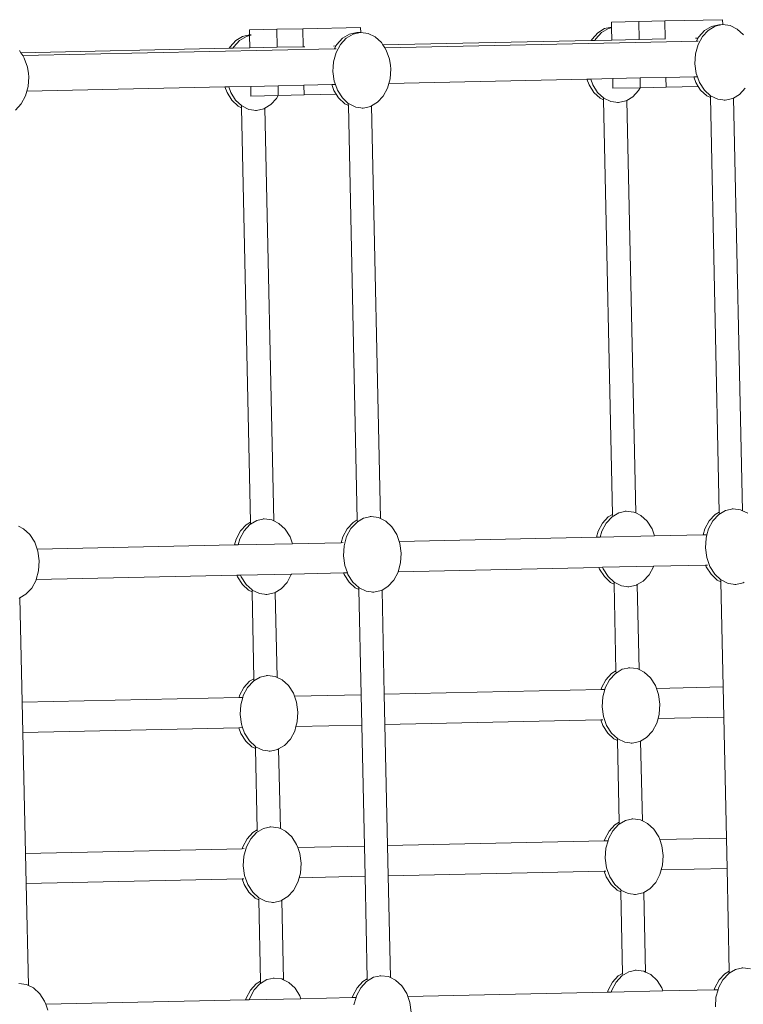
# Model space of a CAD drawing. Units: millimetres. Extents: x -4688 to 19295, y -8916 to 4070.
# Drawn here: x 10879 to 11385, y -2941 to -2251 of the extents above; entities that cross this region are included whole.
import ezdxf

# ---------------------------------------------------------------- set-up
doc = ezdxf.new("R2010")
doc.units = ezdxf.units.MM
doc.layers.get('0').update_dxf_attribs({"lineweight": 5})

msp = doc.modelspace()

# ---------------------------------------------------------------- linework, layer by layer
for p, q in [((11312.13, -2252.73), (11293, -2253.14)), ((11293, -2253.14), (11293.07, -2256.67)), ((11330.28, -2252.34), (11312.13, -2252.73)), ((11312.13, -2252.73), (11312.41, -2265.31)), ((11370.77, -2251.47), (11330.28, -2252.34)), ((11330.28, -2252.34), (11330.55, -2264.92)), ((11370.77, -2251.47), (11370.85, -2254.94)), ((11058.71, -2258.2), (11039.57, -2258.61)), ((11039.57, -2258.61), (11039.64, -2262.14)), ((11076.85, -2257.81), (11058.71, -2258.2)), ((11058.71, -2258.2), (11058.98, -2270.78)), ((11076.85, -2257.81), (11117.34, -2256.94)), ((11076.85, -2257.81), (11077.12, -2270.39)), ((11104.72, -2264.45), (11109.51, -2261.59)), ((11107.33, -2264.4), (11112.13, -2261.53)), ((11109.51, -2261.59), (11114.73, -2260.46)), ((11112.13, -2261.53), (11116.22, -2260.64)), ((11117.34, -2260.4), (11114.73, -2260.46)), ((11114.73, -2260.46), (11116.22, -2260.64)), ((11116.22, -2260.64), (11117.34, -2260.4)), ((11117.34, -2256.94), (11117.42, -2260.41)), ((11117.34, -2260.4), (11117.42, -2260.41)), ((11117.42, -2260.41), (11122.62, -2261.07)), ((11122.62, -2261.07), (11127.6, -2263.49)), ((11279.37, -2264.99), (11283.41, -2260.6)), ((11281.98, -2264.93), (11286.03, -2260.54)), ((11283.41, -2260.6), (11288.21, -2257.73)), ((11286.03, -2260.54), (11290.82, -2257.68)), ((11288.21, -2257.73), (11293.07, -2256.67)), ((11290.82, -2257.68), (11293.08, -2257.19)), ((11293.07, -2256.67), (11293.08, -2257.19)), ((11293.08, -2257.19), (11293.27, -2265.72)), ((11354.1, -2263.38), (11358.15, -2258.98)), ((11356.71, -2263.32), (11360.76, -2258.93)), ((11358.15, -2258.98), (11362.94, -2256.12)), ((11360.76, -2258.93), (11365.56, -2256.07)), ((11362.94, -2256.12), (11368.15, -2254.99)), ((11365.56, -2256.07), (11369.64, -2255.18)), ((11370.77, -2254.93), (11368.15, -2254.99)), ((11368.15, -2254.99), (11369.64, -2255.18)), ((11369.64, -2255.18), (11370.77, -2254.93)), ((11370.77, -2254.93), (11370.85, -2254.94)), ((11370.85, -2254.94), (11376.04, -2255.6)), ((11376.04, -2255.6), (11381.02, -2258.02)), ((11381.02, -2258.02), (11385.37, -2262.04)), ((11025.94, -2270.46), (11029.99, -2266.07)), ((11028.55, -2270.4), (11032.6, -2266.01)), ((11029.99, -2266.07), (11034.78, -2263.2)), ((11032.6, -2266.01), (11037.4, -2263.15)), ((11034.78, -2263.2), (11039.64, -2262.14)), ((11037.4, -2263.15), (11039.66, -2262.65)), ((11039.64, -2262.14), (11039.99, -2262.07)), ((11039.64, -2262.14), (11039.66, -2262.65)), ((11039.66, -2262.65), (11040.82, -2262.4)), ((11039.66, -2262.65), (11039.84, -2271.19)), ((11040.81, -2262.05), (11039.99, -2262.07)), ((11039.99, -2262.07), (11040.81, -2262.17)), ((11100.67, -2268.85), (11104.72, -2264.45)), ((11103.29, -2268.79), (11107.33, -2264.4)), ((11127.6, -2263.49), (11131.94, -2267.51)), ((11131.94, -2267.51), (11133.01, -2269.18)), ((11133.01, -2269.18), (11278.8, -2266.04)), ((11134.28, -2271.18), (11331.39, -2266.93)), ((11278.8, -2266.04), (11279.37, -2264.99)), ((11278.8, -2266.04), (11281.42, -2265.98)), ((11281.42, -2265.98), (11281.98, -2264.93)), ((11281.42, -2265.98), (11293.27, -2265.72)), ((11293.27, -2265.72), (11312.41, -2265.31)), ((11330.55, -2264.92), (11312.41, -2265.31)), ((11330.55, -2264.92), (11330.56, -2265.11)), ((11331.39, -2266.93), (11352.43, -2266.47)), ((11353.54, -2264.42), (11351.7, -2264.46)), ((11352.43, -2266.47), (11353.54, -2264.42)), ((11352.43, -2266.47), (11353.74, -2266.44)), ((11353.54, -2264.42), (11354.1, -2263.38)), ((11353.69, -2268.95), (11356.71, -2263.32)), ((10878.51, -2272.98), (10879.58, -2274.65)), ((10879.58, -2274.65), (11025.37, -2271.5)), ((10879.58, -2274.65), (10880.85, -2276.65)), ((10880.85, -2276.65), (11099.01, -2271.94)), ((11025.37, -2271.5), (11025.94, -2270.46)), ((11025.37, -2271.5), (11027.99, -2271.45)), ((11027.99, -2271.45), (11028.55, -2270.4)), ((11027.99, -2271.45), (11039.84, -2271.19)), ((11039.84, -2271.19), (11058.98, -2270.78)), ((11058.98, -2270.78), (11077.12, -2270.39)), ((11077.12, -2270.39), (11078.29, -2270.36)), ((11077.12, -2270.39), (11077.13, -2270.58)), ((11100.11, -2269.89), (11098.27, -2269.93)), ((11098.46, -2280.89), (11100.26, -2274.42)), ((11099.01, -2271.94), (11100.11, -2269.89)), ((11099.01, -2271.94), (11100.31, -2271.91)), ((11100.11, -2269.89), (11100.67, -2268.85)), ((11100.26, -2274.42), (11103.29, -2268.79)), ((11133.01, -2269.18), (11134.28, -2271.18)), ((11134.28, -2271.18), (11135.35, -2272.85)), ((11135.35, -2272.85), (11137.6, -2279.15)), ((11351.65, -2278.97), (11351.89, -2275.42)), ((11351.89, -2275.42), (11353.69, -2268.95)), ((10880.85, -2276.65), (10881.92, -2278.32)), ((10881.92, -2278.32), (10884.17, -2284.61)), ((11098.23, -2284.44), (11098.46, -2280.89)), ((11137.6, -2279.15), (11138.2, -2283.58)), ((11351.44, -2282.3), (11351.65, -2278.97)), ((11352.37, -2289.12), (11351.44, -2282.3)), ((10884.17, -2284.61), (10884.78, -2289.05)), ((10884.78, -2289.05), (10885.1, -2291.43)), ((11098.01, -2287.77), (11098.23, -2284.44)), ((11098.94, -2294.59), (11098.01, -2287.77)), ((11138.53, -2285.97), (11138.08, -2292.85)), ((11138.2, -2283.58), (11138.53, -2285.97)), ((11353.19, -2291.42), (11352.37, -2289.12)), ((10885.1, -2291.43), (10884.65, -2298.32)), ((11099.76, -2296.89), (11098.94, -2294.59)), ((11137.18, -2296.08), (11136.28, -2299.32)), ((11138.08, -2292.85), (11137.18, -2296.08)), ((11137.18, -2296.08), (11275.84, -2293.09)), ((11275.84, -2293.09), (11278.45, -2293.03)), ((11277.27, -2297.09), (11275.84, -2293.09)), ((11278.45, -2293.03), (11293.85, -2292.7)), ((11279.88, -2297.03), (11278.45, -2293.03)), ((11293.85, -2292.7), (11312.99, -2292.29)), ((11293.85, -2292.7), (11294, -2299.49)), ((11331.13, -2291.9), (11312.99, -2292.29)), ((11312.99, -2292.29), (11313.14, -2299.08)), ((11331.13, -2291.9), (11350.57, -2291.48)), ((11331.13, -2291.9), (11331.28, -2298.68)), ((11350.57, -2291.48), (11353.19, -2291.42)), ((11352, -2295.47), (11350.57, -2291.48)), ((11353.74, -2298.2), (11352, -2295.47)), ((11354.62, -2295.42), (11353.19, -2291.42)), ((11358.03, -2300.76), (11354.62, -2295.42)), ((10883.75, -2301.55), (10882.85, -2304.79)), ((10884.65, -2298.32), (10883.75, -2301.55)), ((10883.75, -2301.55), (11022.41, -2298.56)), ((11022.41, -2298.56), (11025.03, -2298.5)), ((11023.84, -2302.56), (11022.41, -2298.56)), ((11027.25, -2307.89), (11023.84, -2302.56)), ((11025.03, -2298.5), (11040.42, -2298.17)), ((11026.45, -2302.5), (11025.03, -2298.5)), ((11029.87, -2307.84), (11026.45, -2302.5)), ((11040.42, -2298.17), (11059.56, -2297.76)), ((11040.42, -2298.17), (11040.57, -2304.96)), ((11059.56, -2297.76), (11077.71, -2297.37)), ((11059.56, -2297.76), (11059.71, -2304.54)), ((11077.71, -2297.37), (11097.14, -2296.95)), ((11077.71, -2297.37), (11077.85, -2304.15)), ((11097.14, -2296.95), (11099.76, -2296.89)), ((11098.57, -2300.94), (11097.14, -2296.95)), ((11100.31, -2303.67), (11098.57, -2300.94)), ((11101.19, -2300.89), (11099.76, -2296.89)), ((11104.6, -2306.23), (11101.19, -2300.89)), ((11136.28, -2299.32), (11133.25, -2304.95)), ((11280.68, -2302.43), (11277.27, -2297.09)), ((11283.29, -2302.37), (11279.88, -2297.03)), ((11285.02, -2306.45), (11280.68, -2302.43)), ((11287.64, -2306.39), (11283.29, -2302.37)), ((11313.03, -2299.08), (11294, -2299.49)), ((11311.95, -2301.09), (11307.9, -2305.49)), ((11313.03, -2299.08), (11311.95, -2301.09)), ((11313.14, -2299.08), (11313.03, -2299.08)), ((11331.28, -2298.68), (11313.14, -2299.08)), ((11353.74, -2298.2), (11331.28, -2298.68)), ((11355.41, -2300.81), (11353.74, -2298.2)), ((11359.76, -2304.83), (11355.41, -2300.81)), ((11362.37, -2304.78), (11358.03, -2300.76)), ((11386.68, -2299.48), (11382.63, -2303.87)), ((10882.85, -2304.79), (10879.82, -2310.42)), ((11031.59, -2311.91), (11027.25, -2307.89)), ((11034.21, -2311.86), (11029.87, -2307.84)), ((11059.6, -2304.55), (11040.57, -2304.96)), ((11058.52, -2306.56), (11054.47, -2310.95)), ((11059.6, -2304.55), (11058.52, -2306.56)), ((11059.71, -2304.54), (11059.6, -2304.55)), ((11059.71, -2304.54), (11077.85, -2304.15)), ((11077.85, -2304.15), (11100.31, -2303.67)), ((11101.98, -2306.28), (11100.31, -2303.67)), ((11106.33, -2310.3), (11101.98, -2306.28)), ((11108.76, -2310.08), (11104.6, -2306.23)), ((11129.2, -2309.34), (11125.03, -2311.84)), ((11133.25, -2304.95), (11129.2, -2309.34)), ((11287.49, -2307.65), (11285.02, -2306.45)), ((11287.49, -2307.65), (11287.46, -2306.39)), ((11293.75, -2597.88), (11287.49, -2307.65)), ((11292.62, -2308.82), (11287.64, -2306.39)), ((11297.89, -2309.48), (11292.62, -2308.82)), ((11297.89, -2309.48), (11297.17, -2309.5)), ((11303.1, -2308.35), (11297.89, -2309.48)), ((11303.72, -2307.98), (11303.1, -2308.35)), ((11307.9, -2305.49), (11303.72, -2307.98)), ((11309.96, -2596.94), (11303.72, -2307.98)), ((11362.22, -2306.03), (11359.76, -2304.83)), ((11362.22, -2306.03), (11362.19, -2304.78)), ((11368.48, -2596.26), (11362.22, -2306.03)), ((11367.35, -2307.2), (11362.37, -2304.78)), ((11372.63, -2307.87), (11367.35, -2307.2)), ((11372.63, -2307.87), (11371.91, -2307.89)), ((11377.84, -2306.73), (11372.63, -2307.87)), ((11378.45, -2306.37), (11377.84, -2306.73)), ((11382.63, -2303.87), (11378.45, -2306.37)), ((11384.69, -2595.33), (11378.45, -2306.37)), ((10879.82, -2310.42), (10875.78, -2314.81)), ((11034.06, -2313.12), (11031.59, -2311.91)), ((11034.06, -2313.12), (11034.03, -2311.86)), ((11040.32, -2603.35), (11034.06, -2313.12)), ((11039.19, -2314.28), (11034.21, -2311.86)), ((11044.46, -2314.95), (11039.19, -2314.28)), ((11044.46, -2314.95), (11043.74, -2314.97)), ((11049.68, -2313.82), (11044.46, -2314.95)), ((11050.29, -2313.45), (11049.68, -2313.82)), ((11054.47, -2310.95), (11050.29, -2313.45)), ((11056.53, -2602.41), (11050.29, -2313.45)), ((11108.79, -2311.5), (11106.33, -2310.3)), ((11108.94, -2310.25), (11108.76, -2310.08)), ((11108.79, -2311.5), (11108.76, -2310.08)), ((11115.05, -2601.73), (11108.79, -2311.5)), ((11113.92, -2312.67), (11108.94, -2310.25)), ((11119.2, -2313.34), (11113.92, -2312.67)), ((11119.2, -2313.34), (11118.48, -2313.36)), ((11124.41, -2312.2), (11119.2, -2313.34)), ((11125.03, -2311.84), (11124.41, -2312.2)), ((11131.26, -2600.8), (11125.03, -2311.84)), ((11119.45, -2600.62), (11124.66, -2599.48)), ((11124.66, -2599.48), (11123.95, -2599.5)), ((11124.66, -2599.48), (11129.93, -2600.15)), ((11290.73, -2599.68), (11293.75, -2597.88)), ((11293.35, -2599.62), (11298.14, -2596.76)), ((11293.77, -2598.62), (11293.75, -2597.88)), ((11298.14, -2596.76), (11303.35, -2595.62)), ((11303.35, -2595.62), (11302.64, -2595.64)), ((11303.35, -2595.62), (11308.63, -2596.29)), ((11308.63, -2596.29), (11309.96, -2596.94)), ((11309.96, -2596.94), (11313.61, -2598.72)), ((11313.61, -2598.72), (11317.95, -2602.74)), ((11361.42, -2602.46), (11365.46, -2598.07)), ((11364.03, -2602.4), (11368.08, -2598.01)), ((11365.46, -2598.07), (11368.48, -2596.26)), ((11368.08, -2598.01), (11372.87, -2595.15)), ((11368.5, -2597.01), (11368.48, -2596.26)), ((11372.87, -2595.15), (11378.08, -2594.01)), ((11378.08, -2594.01), (11377.37, -2594.03)), ((11378.08, -2594.01), (11383.36, -2594.68)), ((11383.36, -2594.68), (11384.69, -2595.33)), ((11384.69, -2595.33), (11388.34, -2597.11)), ((10877.83, -2606.26), (10881.48, -2608.04)), ((11033.25, -2609.54), (11037.3, -2605.15)), ((11035.87, -2609.48), (11039.92, -2605.09)), ((11037.3, -2605.15), (11040.32, -2603.35)), ((11039.92, -2605.09), (11040.35, -2604.83)), ((11040.35, -2604.83), (11040.32, -2603.35)), ((11040.35, -2604.83), (11044.71, -2602.23)), ((11044.71, -2602.23), (11049.92, -2601.09)), ((11049.92, -2601.09), (11049.21, -2601.11)), ((11049.92, -2601.09), (11055.2, -2601.76)), ((11055.2, -2601.76), (11056.53, -2602.41)), ((11056.53, -2602.41), (11060.18, -2604.19)), ((11060.18, -2604.19), (11064.52, -2608.21)), ((11107.99, -2607.93), (11112.04, -2603.53)), ((11110.6, -2607.87), (11114.65, -2603.48)), ((11112.04, -2603.53), (11115.05, -2601.73)), ((11114.65, -2603.48), (11115.09, -2603.22)), ((11115.09, -2603.22), (11115.05, -2601.73)), ((11115.09, -2603.22), (11119.45, -2600.62)), ((11129.93, -2600.15), (11131.26, -2600.8)), ((11131.26, -2600.8), (11134.91, -2602.57)), ((11134.91, -2602.57), (11139.26, -2606.59)), ((11283.66, -2609.7), (11286.68, -2604.07)), ((11286.27, -2609.64), (11289.3, -2604.02)), ((11286.68, -2604.07), (11290.73, -2599.68)), ((11289.3, -2604.02), (11293.35, -2599.62)), ((11317.95, -2602.74), (11321.36, -2608.08)), ((11358.39, -2608.09), (11361.42, -2602.46)), ((11361, -2608.03), (11364.03, -2602.4)), ((10881.48, -2608.04), (10885.83, -2612.06)), ((10885.83, -2612.06), (10889.24, -2617.4)), ((11030.23, -2615.17), (11033.25, -2609.54)), ((11032.84, -2615.11), (11035.87, -2609.48)), ((11064.52, -2608.21), (11067.94, -2613.55)), ((11104.96, -2613.55), (11107.99, -2607.93)), ((11107.58, -2613.5), (11110.6, -2607.87)), ((11139.26, -2606.59), (11142.67, -2611.93)), ((11142.67, -2611.93), (11144.43, -2616.85)), ((11282.49, -2613.87), (11283.66, -2609.7)), ((11285.11, -2613.82), (11286.27, -2609.64)), ((11285.11, -2613.82), (11323.12, -2613)), ((11321.36, -2608.08), (11323.12, -2613)), ((11323.12, -2613), (11357.23, -2612.26)), ((11357.23, -2612.26), (11358.39, -2608.09)), ((11357.23, -2612.26), (11359.84, -2612.21)), ((11359.2, -2614.5), (11359.84, -2612.21)), ((11359.84, -2612.21), (11361, -2608.03)), ((10889.24, -2617.4), (10891, -2622.32)), ((10891, -2622.32), (11029.07, -2619.34)), ((11029.07, -2619.34), (11030.23, -2615.17)), ((11029.07, -2619.34), (11031.68, -2619.29)), ((11031.68, -2619.29), (11032.84, -2615.11)), ((11031.68, -2619.29), (11069.69, -2618.47)), ((11067.94, -2613.55), (11069.69, -2618.47)), ((11069.69, -2618.47), (11103.8, -2617.73)), ((11103.8, -2617.73), (11104.96, -2613.55)), ((11103.8, -2617.73), (11105.11, -2617.7)), ((11105.33, -2626.85), (11105.78, -2619.97)), ((11105.78, -2619.97), (11107.58, -2613.5)), ((11144.43, -2616.85), (11282.49, -2613.87)), ((11144.43, -2616.85), (11144.92, -2618.23)), ((11144.92, -2618.23), (11145.85, -2625.05)), ((11282.49, -2613.87), (11285.11, -2613.82)), ((11358.75, -2621.39), (11359.2, -2614.5)), ((10891, -2622.32), (10891.49, -2623.7)), ((10891.49, -2623.7), (10892.42, -2630.52)), ((11106.26, -2633.67), (11105.33, -2626.85)), ((11145.85, -2625.05), (11145.4, -2631.93)), ((11359.68, -2628.21), (11358.75, -2621.39)), ((10892.42, -2630.52), (10891.97, -2637.4)), ((11108.1, -2638.83), (11106.26, -2633.67)), ((11145.4, -2631.93), (11143.69, -2638.07)), ((11322.39, -2634.21), (11358.91, -2633.42)), ((11358.91, -2633.42), (11360.22, -2633.39)), ((11359.32, -2634.56), (11358.91, -2633.42)), ((11361.93, -2634.5), (11359.68, -2628.21)), ((10891.97, -2637.4), (10890.26, -2643.53)), ((10890.26, -2643.53), (11030.75, -2640.5)), ((11030.75, -2640.5), (11033.37, -2640.45)), ((11031.16, -2641.64), (11030.75, -2640.5)), ((11033.37, -2640.45), (11068.96, -2639.68)), ((11033.77, -2641.58), (11033.37, -2640.45)), ((11068.86, -2640.02), (11065.84, -2645.64)), ((11068.96, -2639.68), (11068.86, -2640.02)), ((11068.96, -2639.68), (11105.48, -2638.89)), ((11105.48, -2638.89), (11108.1, -2638.83)), ((11105.89, -2640.02), (11105.48, -2638.89)), ((11109.3, -2645.36), (11105.89, -2640.02)), ((11108.5, -2639.97), (11108.1, -2638.83)), ((11111.92, -2645.31), (11108.5, -2639.97)), ((11143.6, -2638.4), (11140.57, -2644.03)), ((11143.69, -2638.07), (11143.6, -2638.4)), ((11143.69, -2638.07), (11284.18, -2635.03)), ((11284.18, -2635.03), (11286.79, -2634.98)), ((11284.58, -2636.17), (11284.18, -2635.03)), ((11288, -2641.51), (11284.58, -2636.17)), ((11286.79, -2634.98), (11322.39, -2634.21)), ((11287.2, -2636.11), (11286.79, -2634.98)), ((11290.61, -2641.45), (11287.2, -2636.11)), ((11319.26, -2640.17), (11315.22, -2644.57)), ((11322.29, -2634.55), (11319.26, -2640.17)), ((11322.39, -2634.21), (11322.29, -2634.55)), ((11362.73, -2639.89), (11359.32, -2634.56)), ((11365.34, -2639.84), (11361.93, -2634.5)), ((11367.07, -2643.91), (11362.73, -2639.89)), ((11369.51, -2643.69), (11365.34, -2639.84)), ((10890.17, -2643.87), (10887.14, -2649.5)), ((10890.26, -2643.53), (10890.17, -2643.87)), ((11034.57, -2646.98), (11031.16, -2641.64)), ((11037.18, -2646.92), (11033.77, -2641.58)), ((11038.91, -2651), (11034.57, -2646.98)), ((11041.34, -2650.77), (11037.18, -2646.92)), ((11065.84, -2645.64), (11061.79, -2650.04)), ((11113.64, -2649.38), (11109.3, -2645.36)), ((11116.08, -2649.16), (11111.92, -2645.31)), ((11140.57, -2644.03), (11136.52, -2648.42)), ((11292.34, -2645.53), (11288, -2641.51)), ((11294.77, -2645.3), (11290.61, -2641.45)), ((11294.8, -2646.73), (11292.34, -2645.53)), ((11294.96, -2645.47), (11294.77, -2645.3)), ((11294.8, -2646.73), (11294.77, -2645.3)), ((11296.12, -2707.53), (11294.8, -2646.73)), ((11299.93, -2647.9), (11294.96, -2645.47)), ((11310.42, -2647.43), (11305.21, -2648.56)), ((11311.04, -2647.06), (11310.42, -2647.43)), ((11315.22, -2644.57), (11311.04, -2647.06)), ((11312.32, -2706.59), (11311.04, -2647.06)), ((11369.54, -2645.11), (11367.07, -2643.91)), ((11369.69, -2643.86), (11369.51, -2643.69)), ((11369.54, -2645.11), (11369.51, -2643.69)), ((11371.13, -2718.78), (11369.54, -2645.11)), ((11374.67, -2646.28), (11369.69, -2643.86)), ((11379.94, -2646.95), (11374.67, -2646.28)), ((11379.94, -2646.95), (11379.22, -2646.97)), ((11385.16, -2645.82), (11379.94, -2646.95)), ((11385.77, -2645.45), (11385.16, -2645.82)), ((10883.09, -2653.89), (10878.91, -2656.39)), ((10887.14, -2649.5), (10883.09, -2653.89)), ((11041.38, -2652.2), (11038.91, -2651)), ((11041.53, -2650.94), (11041.34, -2650.77)), ((11041.38, -2652.2), (11041.34, -2650.77)), ((11042.69, -2712.99), (11041.38, -2652.2)), ((11046.51, -2653.37), (11041.53, -2650.94)), ((11051.78, -2654.03), (11046.51, -2653.37)), ((11051.78, -2654.03), (11051.06, -2654.05)), ((11056.99, -2652.9), (11051.78, -2654.03)), ((11057.61, -2652.53), (11056.99, -2652.9)), ((11061.79, -2650.04), (11057.61, -2652.53)), ((11058.89, -2712.06), (11057.61, -2652.53)), ((11116.11, -2650.58), (11113.64, -2649.38)), ((11116.26, -2649.33), (11116.08, -2649.16)), ((11116.11, -2650.58), (11116.08, -2649.16)), ((11117.7, -2724.25), (11116.11, -2650.58)), ((11121.24, -2651.75), (11116.26, -2649.33)), ((11126.51, -2652.42), (11121.24, -2651.75)), ((11126.51, -2652.42), (11125.8, -2652.44)), ((11131.73, -2651.28), (11126.51, -2652.42)), ((11132.34, -2650.92), (11131.73, -2651.28)), ((11136.52, -2648.42), (11132.34, -2650.92)), ((11133.92, -2723.9), (11132.34, -2650.92)), ((11305.21, -2648.56), (11299.93, -2647.9)), ((11305.21, -2648.56), (11304.49, -2648.58)), ((10878.91, -2656.39), (10878.3, -2656.75)), ((10880.49, -2729.37), (10878.91, -2656.39)), ((11289.05, -2713.72), (11293.1, -2709.33)), ((11291.66, -2713.67), (11295.71, -2709.27)), ((11293.1, -2709.33), (11296.12, -2707.53)), ((11295.71, -2709.27), (11296.15, -2709.01)), ((11296.15, -2709.01), (11296.12, -2707.53)), ((11296.15, -2709.01), (11300.51, -2706.41)), ((11300.51, -2706.41), (11305.72, -2705.27)), ((11305.72, -2705.27), (11305.01, -2705.29)), ((11305.72, -2705.27), (11311, -2705.94)), ((11311, -2705.94), (11312.32, -2706.59)), ((11312.32, -2706.59), (11315.97, -2708.37)), ((11315.97, -2708.37), (11320.32, -2712.39)), ((11035.62, -2719.19), (11039.67, -2714.8)), ((11038.24, -2719.13), (11042.29, -2714.74)), ((11039.67, -2714.8), (11042.69, -2712.99)), ((11042.29, -2714.74), (11042.72, -2714.48)), ((11042.72, -2714.48), (11042.69, -2712.99)), ((11042.72, -2714.48), (11047.08, -2711.88)), ((11047.08, -2711.88), (11052.29, -2710.74)), ((11052.29, -2710.74), (11051.58, -2710.76)), ((11052.29, -2710.74), (11057.57, -2711.41)), ((11057.57, -2711.41), (11058.89, -2712.06)), ((11058.89, -2712.06), (11062.55, -2713.84)), ((11062.55, -2713.84), (11066.89, -2717.86)), ((11286.02, -2719.35), (11289.05, -2713.72)), ((11288.64, -2719.29), (11291.66, -2713.67)), ((11320.32, -2712.39), (11323.73, -2717.73)), ((11032.59, -2724.82), (11035.62, -2719.19)), ((11035.21, -2724.76), (11038.24, -2719.13)), ((11066.89, -2717.86), (11070.3, -2723.19)), ((11070.3, -2723.19), (11071.04, -2725.25)), ((11133.92, -2723.9), (11285.67, -2720.62)), ((11285.67, -2720.62), (11286.02, -2719.35)), ((11285.67, -2720.62), (11288.28, -2720.57)), ((11286.84, -2725.77), (11288.28, -2720.57)), ((11288.28, -2720.57), (11288.64, -2719.29)), ((11323.73, -2717.73), (11324.47, -2719.79)), ((11324.47, -2719.79), (11371.13, -2718.78)), ((11324.47, -2719.79), (11325.98, -2724.02)), ((11371.58, -2739.96), (11371.13, -2718.78)), ((10880.49, -2729.37), (11032.24, -2726.09)), ((10880.95, -2750.55), (10880.49, -2729.37)), ((11032.24, -2726.09), (11032.59, -2724.82)), ((11032.24, -2726.09), (11034.85, -2726.04)), ((11033.41, -2731.23), (11034.85, -2726.04)), ((11034.85, -2726.04), (11035.21, -2724.76)), ((11071.04, -2725.25), (11117.7, -2724.25)), ((11071.04, -2725.25), (11072.55, -2729.49)), ((11072.55, -2729.49), (11073.48, -2736.31)), ((11118.16, -2745.43), (11117.7, -2724.25)), ((11134.37, -2745.08), (11133.92, -2723.9)), ((11286.39, -2732.65), (11286.84, -2725.77)), ((11325.98, -2724.02), (11326.91, -2730.84)), ((11032.96, -2738.12), (11033.41, -2731.23)), ((11073.48, -2736.31), (11073.03, -2743.19)), ((11287.32, -2739.47), (11286.39, -2732.65)), ((11326.91, -2730.84), (11326.46, -2737.72)), ((11033.89, -2744.94), (11032.96, -2738.12)), ((11073.03, -2743.19), (11072.13, -2746.43)), ((11134.37, -2745.08), (11285.52, -2741.82)), ((11285.52, -2741.82), (11286.83, -2741.79)), ((11286.95, -2745.82), (11285.52, -2741.82)), ((11289.57, -2745.76), (11287.32, -2739.47)), ((11324.66, -2744.2), (11321.63, -2749.82)), ((11325.56, -2740.96), (11324.66, -2744.2)), ((11326.46, -2737.72), (11325.56, -2740.96)), ((11325.56, -2740.96), (11371.58, -2739.96)), ((11373.41, -2824.71), (11371.58, -2739.96)), ((10880.95, -2750.55), (11032.09, -2747.29)), ((10882.78, -2835.29), (10880.95, -2750.55)), ((11032.09, -2747.29), (11034.71, -2747.23)), ((11033.52, -2751.29), (11032.09, -2747.29)), ((11036.93, -2756.63), (11033.52, -2751.29)), ((11034.71, -2747.23), (11033.89, -2744.94)), ((11036.14, -2751.23), (11034.71, -2747.23)), ((11039.55, -2756.57), (11036.14, -2751.23)), ((11071.23, -2749.67), (11068.2, -2755.29)), ((11072.13, -2746.43), (11071.23, -2749.67)), ((11072.13, -2746.43), (11118.16, -2745.43)), ((11119.98, -2830.18), (11118.16, -2745.43)), ((11136.2, -2829.83), (11134.37, -2745.08)), ((11290.36, -2751.16), (11286.95, -2745.82)), ((11292.98, -2751.1), (11289.57, -2745.76)), ((11294.71, -2755.18), (11290.36, -2751.16)), ((11297.14, -2754.95), (11292.98, -2751.1)), ((11321.63, -2749.82), (11317.58, -2754.22)), ((11041.28, -2760.64), (11036.93, -2756.63)), ((11043.71, -2760.42), (11039.55, -2756.57)), ((11068.2, -2755.29), (11064.15, -2759.68)), ((11297.17, -2756.38), (11294.71, -2755.18)), ((11297.32, -2755.12), (11297.14, -2754.95)), ((11297.17, -2756.38), (11297.14, -2754.95)), ((11298.4, -2813.45), (11297.17, -2756.38)), ((11302.3, -2757.55), (11297.32, -2755.12)), ((11307.58, -2758.21), (11302.3, -2757.55)), ((11312.79, -2757.08), (11307.58, -2758.21)), ((11313.4, -2756.71), (11312.79, -2757.08)), ((11317.58, -2754.22), (11313.4, -2756.71)), ((11314.61, -2812.52), (11313.4, -2756.71)), ((11043.74, -2761.85), (11041.28, -2760.64)), ((11043.89, -2760.59), (11043.71, -2760.42)), ((11043.74, -2761.85), (11043.71, -2760.42)), ((11044.97, -2818.92), (11043.74, -2761.85)), ((11048.87, -2763.01), (11043.89, -2760.59)), ((11054.15, -2763.68), (11048.87, -2763.01)), ((11054.15, -2763.68), (11053.43, -2763.7)), ((11059.36, -2762.55), (11054.15, -2763.68)), ((11059.98, -2762.18), (11059.36, -2762.55)), ((11064.15, -2759.68), (11059.98, -2762.18)), ((11061.18, -2817.99), (11059.98, -2762.18)), ((11307.58, -2758.21), (11306.86, -2758.23)), ((11298.43, -2814.94), (11302.79, -2812.34)), ((11302.79, -2812.34), (11308.01, -2811.2)), ((11308.01, -2811.2), (11307.29, -2811.22)), ((11308.01, -2811.2), (11313.28, -2811.87)), ((11313.28, -2811.87), (11314.61, -2812.52)), ((11314.61, -2812.52), (11318.26, -2814.3)), ((11041.96, -2820.73), (11044.97, -2818.92)), ((11044.57, -2820.67), (11049.36, -2817.81)), ((11044.99, -2819.67), (11044.97, -2818.92)), ((11049.36, -2817.81), (11054.58, -2816.67)), ((11054.58, -2816.67), (11053.86, -2816.69)), ((11054.58, -2816.67), (11059.85, -2817.34)), ((11059.85, -2817.34), (11061.18, -2817.99)), ((11061.18, -2817.99), (11064.83, -2819.77)), ((11064.83, -2819.77), (11069.18, -2823.78)), ((11288.31, -2825.28), (11291.33, -2819.65)), ((11290.92, -2825.22), (11293.95, -2819.59)), ((11291.33, -2819.65), (11295.38, -2815.26)), ((11293.95, -2819.59), (11298, -2815.2)), ((11295.38, -2815.26), (11298.4, -2813.45)), ((11298, -2815.2), (11298.43, -2814.94)), ((11298.43, -2814.94), (11298.4, -2813.45)), ((11318.26, -2814.3), (11322.6, -2818.32)), ((11322.6, -2818.32), (11326.02, -2823.65)), ((11034.88, -2830.74), (11037.91, -2825.12)), ((11037.49, -2830.69), (11040.52, -2825.06)), ((11037.91, -2825.12), (11041.96, -2820.73)), ((11040.52, -2825.06), (11044.57, -2820.67)), ((11069.18, -2823.78), (11072.59, -2829.12)), ((11136.2, -2829.83), (11287.95, -2826.55)), ((11287.95, -2826.55), (11288.31, -2825.28)), ((11287.95, -2826.55), (11290.57, -2826.49)), ((11289.12, -2831.69), (11290.57, -2826.49)), ((11290.57, -2826.49), (11290.92, -2825.22)), ((11326.02, -2823.65), (11326.75, -2825.71)), ((11326.75, -2825.71), (11373.41, -2824.71)), ((11326.75, -2825.71), (11328.26, -2829.95)), ((11373.87, -2845.89), (11373.41, -2824.71)), ((10882.78, -2835.29), (11034.52, -2832.02)), ((11034.52, -2832.02), (11034.88, -2830.74)), ((11034.52, -2832.02), (11035.83, -2831.99)), ((11035.69, -2837.16), (11037.49, -2830.69)), ((11072.59, -2829.12), (11073.32, -2831.18)), ((11073.32, -2831.18), (11119.98, -2830.18)), ((11073.32, -2831.18), (11074.84, -2835.42)), ((11120.44, -2851.36), (11119.98, -2830.18)), ((11136.66, -2851.01), (11136.2, -2829.83)), ((11288.67, -2838.58), (11289.12, -2831.69)), ((11328.26, -2829.95), (11329.19, -2836.77)), ((10883.23, -2856.48), (10882.78, -2835.29)), ((11035.24, -2844.04), (11035.69, -2837.16)), ((11074.84, -2835.42), (11075.77, -2842.24)), ((11289.6, -2845.4), (11288.67, -2838.58)), ((11329.19, -2836.77), (11328.74, -2843.65)), ((11036.18, -2850.86), (11035.24, -2844.04)), ((11075.77, -2842.24), (11075.32, -2849.12)), ((11136.66, -2851.01), (11287.81, -2847.75)), ((11287.81, -2847.75), (11289.12, -2847.72)), ((11289.24, -2851.75), (11287.81, -2847.75)), ((11291.85, -2851.69), (11289.6, -2845.4)), ((11327.85, -2846.89), (11326.94, -2850.12)), ((11328.74, -2843.65), (11327.85, -2846.89)), ((11327.85, -2846.89), (11373.87, -2845.89)), ((11375.42, -2917.77), (11373.87, -2845.89)), ((10883.23, -2856.48), (11034.38, -2853.22)), ((11034.38, -2853.22), (11035.69, -2853.19)), ((11035.81, -2857.22), (11034.38, -2853.22)), ((11038.42, -2857.16), (11036.18, -2850.86)), ((11074.42, -2852.35), (11073.52, -2855.59)), ((11075.32, -2849.12), (11074.42, -2852.35)), ((11074.42, -2852.35), (11120.44, -2851.36)), ((11121.99, -2923.24), (11120.44, -2851.36)), ((11138.2, -2922.3), (11136.66, -2851.01)), ((11292.65, -2857.08), (11289.24, -2851.75)), ((11295.26, -2857.03), (11291.85, -2851.69)), ((11326.94, -2850.12), (11323.92, -2855.75)), ((10884.77, -2927.77), (10883.23, -2856.48)), ((11039.22, -2862.55), (11035.81, -2857.22)), ((11041.84, -2862.5), (11038.42, -2857.16)), ((11070.49, -2861.22), (11066.44, -2865.61)), ((11073.52, -2855.59), (11070.49, -2861.22)), ((11296.99, -2861.1), (11292.65, -2857.08)), ((11299.43, -2860.88), (11295.26, -2857.03)), ((11299.46, -2862.3), (11296.99, -2861.1)), ((11299.43, -2861.05), (11299.43, -2860.88)), ((11299.61, -2861.05), (11299.43, -2860.88)), ((11299.46, -2862.3), (11299.44, -2861.63)), ((11304.59, -2863.47), (11299.61, -2861.05)), ((11319.87, -2860.14), (11315.69, -2862.64)), ((11323.92, -2855.75), (11319.87, -2860.14)), ((11043.56, -2866.57), (11039.22, -2862.55)), ((11046.18, -2866.52), (11041.84, -2862.5)), ((11046.03, -2867.77), (11043.56, -2866.57)), ((11046.03, -2867.77), (11046.01, -2867.1)), ((11047.26, -2924.85), (11046.03, -2867.77)), ((11051.16, -2868.94), (11046.18, -2866.52)), ((11061.65, -2868.48), (11056.43, -2869.61)), ((11062.26, -2868.11), (11061.65, -2868.48)), ((11066.44, -2865.61), (11062.26, -2868.11)), ((11063.47, -2923.91), (11062.26, -2868.11)), ((11300.69, -2919.38), (11299.46, -2862.3)), ((11309.86, -2864.14), (11304.59, -2863.47)), ((11309.86, -2864.14), (11309.14, -2864.16)), ((11315.07, -2863.01), (11309.86, -2864.14)), ((11315.69, -2862.64), (11315.07, -2863.01)), ((11316.89, -2918.44), (11315.69, -2862.64)), ((11056.43, -2869.61), (11051.16, -2868.94)), ((11056.43, -2869.61), (11055.71, -2869.63)), ((11375.45, -2919.26), (11379.81, -2916.65)), ((11379.81, -2916.65), (11385.02, -2915.52)), ((11385.02, -2915.52), (11384.31, -2915.53)), ((11385.02, -2915.52), (11390.3, -2916.19)), ((11051.65, -2923.73), (11056.86, -2922.6)), ((11056.86, -2922.6), (11056.15, -2922.61)), ((11056.86, -2922.6), (11062.14, -2923.27)), ((11062.14, -2923.27), (11063.47, -2923.91)), ((11118.97, -2925.04), (11121.99, -2923.24)), ((11121.59, -2924.98), (11126.38, -2922.12)), ((11122.01, -2923.98), (11121.99, -2923.24)), ((11126.38, -2922.12), (11131.6, -2920.99)), ((11131.6, -2920.99), (11130.88, -2921)), ((11131.6, -2920.99), (11136.87, -2921.65)), ((11136.87, -2921.65), (11138.2, -2922.3)), ((11138.2, -2922.3), (11141.85, -2924.08)), ((11293.62, -2925.58), (11297.67, -2921.18)), ((11296.24, -2925.52), (11300.29, -2921.13)), ((11297.67, -2921.18), (11300.69, -2919.38)), ((11300.29, -2921.13), (11305.08, -2918.27)), ((11300.7, -2920.13), (11300.69, -2919.38)), ((11305.08, -2918.27), (11310.29, -2917.13)), ((11310.29, -2917.13), (11309.58, -2917.15)), ((11310.29, -2917.13), (11315.57, -2917.8)), ((11315.57, -2917.8), (11316.89, -2918.44)), ((11316.89, -2918.44), (11320.55, -2920.22)), ((11320.55, -2920.22), (11324.89, -2924.24)), ((11368.35, -2923.97), (11372.4, -2919.57)), ((11370.97, -2923.91), (11375.02, -2919.52)), ((11372.4, -2919.57), (11375.42, -2917.77)), ((11375.02, -2919.52), (11375.45, -2919.26)), ((11375.45, -2919.26), (11375.42, -2917.77)), ((10878.17, -2926.46), (10883.44, -2927.12)), ((10883.44, -2927.12), (10884.77, -2927.77)), ((10884.77, -2927.77), (10888.42, -2929.55)), ((10888.42, -2929.55), (10892.77, -2933.57)), ((11040.19, -2931.05), (11044.24, -2926.65)), ((11042.81, -2930.99), (11046.86, -2926.6)), ((11044.24, -2926.65), (11047.26, -2924.85)), ((11046.86, -2926.6), (11047.29, -2926.34)), ((11047.29, -2926.34), (11047.26, -2924.85)), ((11047.29, -2926.34), (11051.65, -2923.73)), ((11063.47, -2923.91), (11067.12, -2925.69)), ((11067.12, -2925.69), (11071.46, -2929.71)), ((11071.46, -2929.71), (11074.87, -2935.05)), ((11111.9, -2935.06), (11114.93, -2929.43)), ((11114.51, -2935), (11117.54, -2929.38)), ((11114.93, -2929.43), (11118.97, -2925.04)), ((11117.54, -2929.38), (11121.59, -2924.98)), ((11141.85, -2924.08), (11146.2, -2928.1)), ((11146.2, -2928.1), (11149.61, -2933.44)), ((11290.59, -2931.2), (11293.62, -2925.58)), ((11293.21, -2931.15), (11296.24, -2925.52)), ((11324.89, -2924.24), (11328.3, -2929.58)), ((11328.3, -2929.58), (11329.04, -2931.64)), ((11364.97, -2930.87), (11365.33, -2929.59)), ((11365.33, -2929.59), (11368.35, -2923.97)), ((11367.59, -2930.81), (11367.94, -2929.53)), ((11367.94, -2929.53), (11370.97, -2923.91)), ((10892.77, -2933.57), (10896.18, -2938.91)), ((11036.81, -2937.95), (11037.17, -2936.67)), ((11037.17, -2936.67), (11040.19, -2931.05)), ((11039.43, -2937.89), (11039.78, -2936.62)), ((11039.43, -2937.89), (11075.61, -2937.11)), ((11039.78, -2936.62), (11042.81, -2930.99)), ((11074.87, -2935.05), (11075.61, -2937.11)), ((11075.61, -2937.11), (11111.54, -2936.34)), ((11111.54, -2936.34), (11111.9, -2935.06)), ((11111.54, -2936.34), (11114.16, -2936.28)), ((11112.71, -2941.48), (11114.16, -2936.28)), ((11114.16, -2936.28), (11114.51, -2935)), ((11149.61, -2933.44), (11150.34, -2935.5)), ((11150.34, -2935.5), (11290.24, -2932.48)), ((11150.34, -2935.5), (11151.86, -2939.73)), ((11290.24, -2932.48), (11290.59, -2931.2)), ((11290.24, -2932.48), (11292.85, -2932.42)), ((11292.85, -2932.42), (11293.21, -2931.15)), ((11292.85, -2932.42), (11329.04, -2931.64)), ((11329.04, -2931.64), (11364.97, -2930.87)), ((11364.97, -2930.87), (11367.59, -2930.81)), ((11365.69, -2942.89), (11366.14, -2936.01)), ((11366.14, -2936.01), (11367.59, -2930.81)), ((10896.18, -2938.91), (10896.91, -2940.97)), ((10896.91, -2940.97), (11036.81, -2937.95)), ((10896.91, -2940.97), (10898.43, -2945.2)), ((11036.81, -2937.95), (11039.43, -2937.89)), ((11151.86, -2939.73), (11152.79, -2946.55))]:
    msp.add_line(p, q)

doc.saveas('drawing.dxf')
